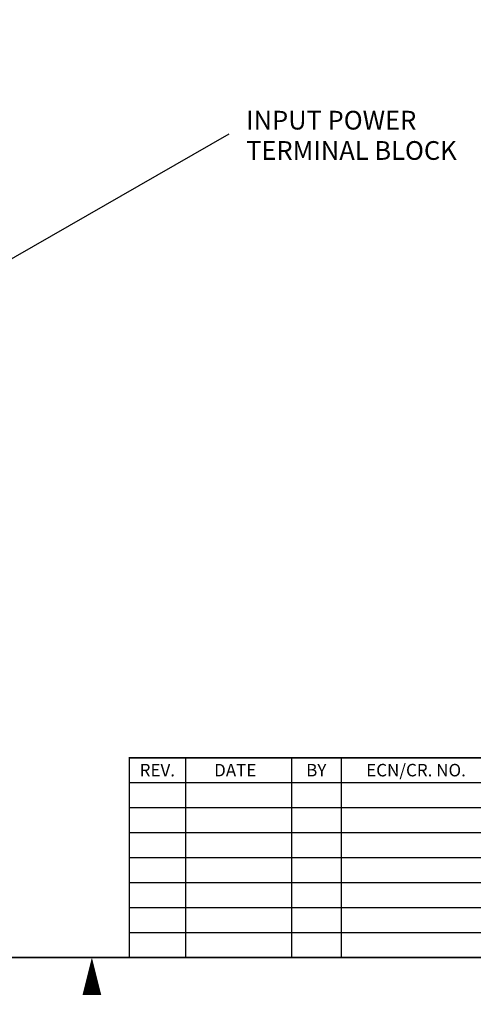
# Model space of a CAD drawing. Extents: x 0 to 101, y 0 to 65.
# Drawn here: x 48 to 62, y 0 to 29 of the extents above; entities that cross this region are included whole.
import ezdxf
from ezdxf.enums import TextEntityAlignment as Align

# ---------------------------------------------------------------- set-up
doc = ezdxf.new("R2010")
doc.units = 0
doc.header["$LTSCALE"] = 1.5
doc.header["$MEASUREMENT"] = 0
doc.layers.get('0').update_dxf_attribs({"linetype": 'CONTINUOUS'})
for name, color, linetype in [('RA_BORDER', 3, 'CONTINUOUS'), ('RA_SYMS', 7, 'CONTINUOUS'), ('RA_TB', 3, 'CONTINUOUS'), ('TEXT', 2, 'CONTINUOUS')]:
    doc.layers.add(name, color=color, linetype=linetype)
doc.styles.add('ROMANS', font='romans')

# ---------------------------------------------------------------- blocks, each defined once
blk = doc.blocks.new('BDR00000')
at = {"layer": 'RA_BORDER', "linetype": 'Continuous', "const_width": 0.015}
blk.add_lwpolyline([(0.5, 0), (33, 0), (33, 21), (0, 21), (0, 0), (0.5, 0)], dxfattribs=at)
at = {"layer": 'RA_BORDER'}
blk.add_lwpolyline([(16.5, 0, 0, 0.1875, 0), (16.5, -0.375, 0.1875, 0.1875, 0)], format="xyseb", dxfattribs=at)
at = {"flags": 1}
for tag, p in [('TEXT1', (24.2332, 22.1732)), ('TEXT2', (24.2332, 21.8732)), ('TEXT3', (24.2332, 21.5732)), ('TEXT4', (24.2332, 21.2732))]:
    blk.add_attdef(tag, text='', height=0.1875, dxfattribs=at).set_placement(p, align=Align.MIDDLE_LEFT)
for tag, p in [('TEXT5', (4.125, -0.25)), ('TEXT6', (12.375, -0.25)), ('TEXT7', (20.625, -0.25)), ('TEXT8', (28.875, -0.25))]:
    blk.add_attdef(tag, text='', height=0.1875).set_placement(p, align=Align.MIDDLE_CENTER)
blk = doc.blocks.new('TB000002')
at = {"layer": 'RA_TB', "const_width": 0.015}
blk.add_lwpolyline([(3.625, 2), (0, 2), (0, 0), (3.625, 0), (3.625, 2)], dxfattribs=at)
at = {"layer": 'RA_TB'}
for points in [[(0.5625, 2.0016), (0.5625, 0.0016)], [(1.625, 2.0016), (1.625, 0.0016)], [(2.125, 2.0016), (2.125, 0.0016)], [(0, 1.7516), (3.625, 1.7516)], [(0, 1.5016), (3.625, 1.5016)], [(0, 1.2516), (3.625, 1.2516)], [(0, 1.0016), (3.625, 1.0016)], [(0, 0.7516), (3.625, 0.7516)], [(0, 0.5016), (3.625, 0.5016)], [(0, 0.2516), (3.625, 0.2516)]]:
    blk.add_lwpolyline(points, dxfattribs=at)
for tag, p in [('REV1', (0.2812, 1.6266)), ('REV_DATE1', (1.0938, 1.6266)), ('REV_BY1', (1.875, 1.6266)), ('ECN_CR_NO1', (2.875, 1.6266)), ('REV2', (0.2812, 1.3766)), ('REV_DATE2', (1.0938, 1.3766)), ('REV_BY2', (1.875, 1.3766)), ('ECN_CR_NO2', (2.875, 1.3766)), ('REV3', (0.2812, 1.1266)), ('REV_DATE3', (1.0938, 1.1266)), ('REV_BY3', (1.875, 1.1266)), ('ECN_CR_NO3', (2.875, 1.1266)), ('REV4', (0.2812, 0.8766)), ('REV_DATE4', (1.0938, 0.8766)), ('REV_BY4', (1.875, 0.8766)), ('ECN_CR_NO4', (2.875, 0.8766)), ('ECN_CR_NO5', (2.875, 0.6266)), ('REV5', (0.2812, 0.6266)), ('REV_DATE5', (1.0938, 0.6266)), ('REV_BY5', (1.875, 0.6266)), ('REV6', (0.2812, 0.3766)), ('REV_DATE6', (1.0938, 0.3766)), ('REV_BY6', (1.875, 0.3766)), ('ECN_CR_NO6', (2.875, 0.3766)), ('REV7', (0.2812, 0.1266)), ('REV_DATE7', (1.0938, 0.1266)), ('REV_BY7', (1.875, 0.1266)), ('ECN_CR_NO7', (2.875, 0.1266))]:
    blk.add_attdef(tag, text='', height=0.125).set_placement(p, align=Align.MIDDLE_CENTER)
at = {"flags": 1}
blk.add_attdef('TAG1', text='', height=0.001, dxfattribs=at).set_placement((3.599, 0.0246), align=Align.RIGHT)
at = {"layer": 'RA_TB'}
for s, p in [('REV.', (0.2812, 1.8766)), ('DATE', (1.0625, 1.8766)), ('BY', (1.875, 1.8766)), ('ECN/CR. NO.', (2.875, 1.8766))]:
    blk.add_text(s, height=0.125, dxfattribs=at).set_placement(p, align=Align.MIDDLE_CENTER)

msp = doc.modelspace()

# ---------------------------------------------------------------- linework, layer by layer
at = {"layer": 'TEXT'}
msp.add_line((47.525, 21.677), (54.625, 25.75), dxfattribs=at)

# ---------------------------------------------------------------- block references
at = {"xscale": 3, "yscale": 3, "zscale": 3}
msp.add_blockref('BDR00000', (1, 1), dxfattribs=at)
at = {"layer": 'RA_SYMS', "xscale": 3, "yscale": 3, "zscale": 3}
msp.add_blockref('TB000002', (51.625, 1), dxfattribs=at)

# ---------------------------------------------------------------- texts
at = {"layer": 'TEXT', "style": 'ROMANS'}
for s, p in [('INPUT POWER', (55.14, 25.877)), ('TERMINAL BLOCK', (55.14, 24.967))]:
    msp.add_text(s, height=0.5625, dxfattribs=at).set_placement(p)

doc.saveas('drawing.dxf')
